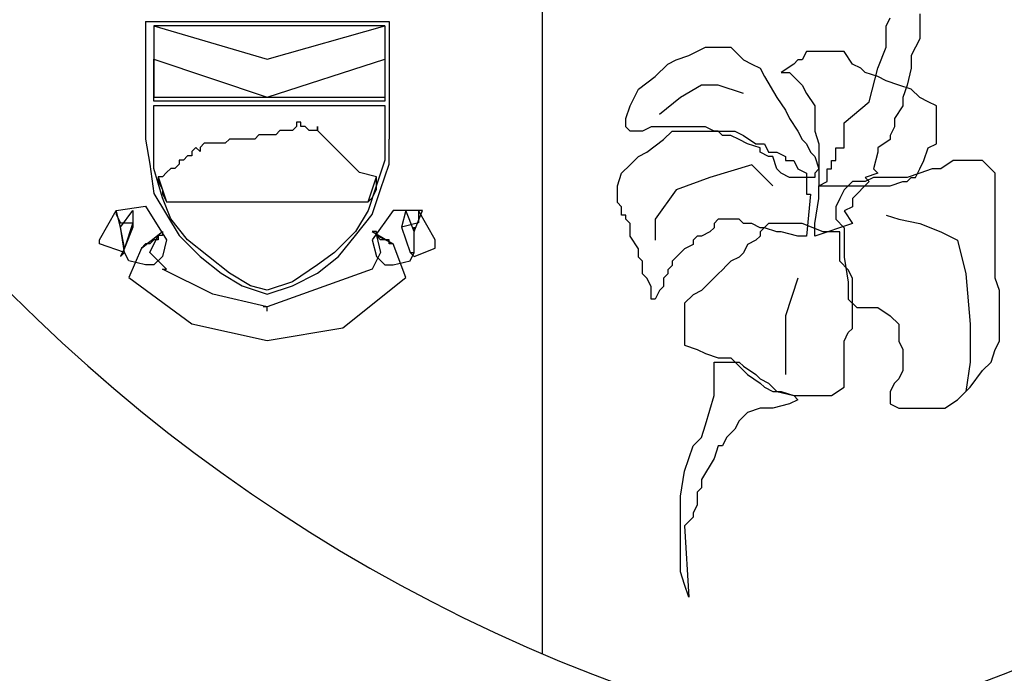
# Model space of a CAD drawing. Units: inches. Extents: x -4 to 527058, y 1 to 279668.
# Drawn here: x 163779 to 164132, y 117404 to 117638 of the extents above; entities that cross this region are included whole.
import ezdxf

# ---------------------------------------------------------------- set-up
doc = ezdxf.new("R2010")
doc.units = ezdxf.units.IN
doc.header["$MEASUREMENT"] = 0
doc.layers.add('AC', color=7, linetype='Continuous')

msp = doc.modelspace()

# ---------------------------------------------------------------- linework, layer by layer
at = {"layer": 'AC', "color": 2}
for p, q in [((163966.18, 117771.66, 500), (163966.18, 117411.33, 500)), ((163824.14, 117637.8, 500), (163911.37, 117637.8, 500)), ((163824.14, 117637.8, 500), (163824.14, 117595.69, 500)), ((163911.37, 117637.8, 500), (163911.37, 117595.69, 500)), ((164089.46, 117636.1, 500), (164090.96, 117639.11, 500)), ((164101.49, 117640.61, 500), (164101.49, 117636.1, 500)), ((163827.15, 117636.3, 500), (163827.15, 117610.73, 500)), ((163827.15, 117636.3, 500), (163867.76, 117624.26, 500)), ((163909.87, 117636.3, 500), (163827.15, 117636.3, 500)), ((163867.76, 117624.26, 500), (163909.87, 117636.3, 500)), ((163909.87, 117636.3, 500), (163909.87, 117610.73, 500)), ((164089.46, 117628.58, 500), (164089.46, 117636.1, 500)), ((164101.49, 117636.1, 500), (164101.49, 117631.59, 500)), ((164101.49, 117631.59, 500), (164098.48, 117625.57, 500)), ((164018.77, 117625.57, 500), (164024.79, 117628.58, 500)), ((164024.79, 117628.58, 500), (164027.8, 117628.58, 500)), ((164027.8, 117628.58, 500), (164032.31, 117628.58, 500)), ((164032.31, 117628.58, 500), (164033.81, 117628.58, 500)), ((164033.81, 117628.58, 500), (164036.82, 117625.57, 500)), ((164060.88, 117627.08, 500), (164059.38, 117624.07, 500)), ((164063.89, 117627.08, 500), (164060.88, 117627.08, 500)), ((164066.9, 117627.08, 500), (164063.89, 117627.08, 500)), ((164071.41, 117627.08, 500), (164066.9, 117627.08, 500)), ((164074.42, 117627.08, 500), (164071.41, 117627.08, 500)), ((164077.43, 117622.57, 500), (164074.42, 117627.08, 500)), ((164086.45, 117621.06, 500), (164089.46, 117628.58, 500)), ((163827.15, 117624.26, 500), (163867.76, 117610.73, 500)), ((163827.15, 117609.23, 500), (163827.15, 117624.26, 500)), ((163867.76, 117610.73, 500), (163909.87, 117624.26, 500)), ((163909.87, 117624.26, 500), (163909.87, 117609.23, 500)), ((164011.25, 117622.57, 500), (164014.26, 117624.07, 500)), ((164014.26, 117624.07, 500), (164018.77, 117625.57, 500)), ((164036.82, 117625.57, 500), (164038.32, 117624.07, 500)), ((164038.32, 117624.07, 500), (164041.33, 117622.57, 500)), ((164057.87, 117624.07, 500), (164056.37, 117622.57, 500)), ((164059.38, 117624.07, 500), (164057.87, 117624.07, 500)), ((164098.48, 117625.57, 500), (164098.48, 117621.06, 500)), ((164006.74, 117618.05, 500), (164011.25, 117622.57, 500)), ((164041.33, 117622.57, 500), (164044.34, 117621.06, 500)), ((164044.34, 117621.06, 500), (164045.84, 117618.05, 500)), ((164056.37, 117622.57, 500), (164051.86, 117619.56, 500)), ((164080.43, 117621.06, 500), (164077.43, 117622.57, 500)), ((164081.94, 117619.56, 500), (164080.43, 117621.06, 500)), ((164083.44, 117609.03, 500), (164086.45, 117621.06, 500)), ((164098.48, 117621.06, 500), (164096.98, 117615.05, 500)), ((164000.73, 117613.54, 500), (164006.74, 117618.05, 500)), ((164045.84, 117618.05, 500), (164050.35, 117610.53, 500)), ((164051.86, 117619.56, 500), (164053.36, 117619.56, 500)), ((164053.36, 117619.56, 500), (164054.87, 117619.56, 500)), ((164054.87, 117619.56, 500), (164057.87, 117616.55, 500)), ((164057.87, 117616.55, 500), (164059.38, 117615.05, 500)), ((164086.45, 117618.05, 500), (164081.94, 117619.56, 500)), ((164089.46, 117616.55, 500), (164086.45, 117618.05, 500)), ((164093.97, 117615.05, 500), (164089.46, 117616.55, 500)), ((163997.72, 117607.53, 500), (164000.73, 117613.54, 500)), ((164023.28, 117615.05, 500), (164015.76, 117610.53, 500)), ((164029.3, 117615.05, 500), (164023.28, 117615.05, 500)), ((164038.32, 117612.04, 500), (164029.3, 117615.05, 500)), ((164059.38, 117615.05, 500), (164060.88, 117612.04, 500)), ((164098.48, 117613.54, 500), (164093.97, 117615.05, 500)), ((164096.98, 117615.05, 500), (164095.47, 117610.53, 500)), ((164101.49, 117610.53, 500), (164098.48, 117613.54, 500)), ((163827.15, 117610.73, 500), (163909.87, 117610.73, 500)), ((163909.87, 117609.23, 500), (163827.15, 117609.23, 500)), ((164015.76, 117610.53, 500), (164008.25, 117604.52, 500)), ((164050.35, 117610.53, 500), (164053.36, 117606.02, 500)), ((164060.88, 117612.04, 500), (164063.89, 117607.53, 500)), ((164095.47, 117610.53, 500), (164095.47, 117607.53, 500)), ((164104.49, 117609.03, 500), (164101.49, 117610.53, 500)), ((163827.15, 117592.68, 500), (163827.15, 117607.72, 500)), ((163827.15, 117607.72, 500), (163909.87, 117607.72, 500)), ((163909.87, 117607.72, 500), (163909.87, 117592.68, 500)), ((163996.21, 117603.02, 500), (163997.72, 117607.53, 500)), ((164053.36, 117606.02, 500), (164054.87, 117603.02, 500)), ((164063.89, 117607.53, 500), (164063.89, 117604.52, 500)), ((164074.42, 117601.51, 500), (164083.44, 117609.03, 500)), ((164095.47, 117607.53, 500), (164092.46, 117603.02, 500)), ((164107.5, 117607.53, 500), (164104.49, 117609.03, 500)), ((164107.5, 117604.52, 500), (164107.5, 117607.53, 500)), ((163996.21, 117600.01, 500), (163996.21, 117603.02, 500)), ((164054.87, 117603.02, 500), (164057.87, 117598.5, 500)), ((164063.89, 117604.52, 500), (164063.89, 117603.02, 500)), ((164063.89, 117603.02, 500), (164063.89, 117600.01, 500)), ((164092.46, 117603.02, 500), (164092.46, 117600.01, 500)), ((164107.5, 117601.51, 500), (164107.5, 117604.52, 500)), ((163872.27, 117598.7, 500), (163870.76, 117597.19, 500)), ((163873.77, 117598.7, 500), (163872.27, 117598.7, 500)), ((163876.78, 117598.7, 500), (163873.77, 117598.7, 500)), ((163878.28, 117600.2, 500), (163876.78, 117598.7, 500)), ((163879.79, 117601.71, 500), (163878.28, 117601.71, 500)), ((163878.28, 117601.71, 500), (163878.28, 117600.2, 500)), ((163879.79, 117600.2, 500), (163879.79, 117601.71, 500)), ((163881.29, 117600.2, 500), (163879.79, 117600.2, 500)), ((163882.79, 117598.7, 500), (163881.29, 117600.2, 500)), ((163884.3, 117598.7, 500), (163882.79, 117598.7, 500)), ((163885.8, 117598.7, 500), (163884.3, 117598.7, 500)), ((163885.8, 117598.7, 500), (163885.8, 117600.2, 500)), ((163885.8, 117600.2, 500), (163885.8, 117598.7, 500)), ((163887.31, 117597.19, 500), (163885.8, 117598.7, 500)), ((163997.72, 117598.5, 500), (163996.21, 117600.01, 500)), ((164000.73, 117598.5, 500), (163997.72, 117598.5, 500)), ((164002.23, 117598.5, 500), (164000.73, 117598.5, 500)), ((164005.24, 117600.01, 500), (164002.23, 117598.5, 500)), ((164008.25, 117600.01, 500), (164005.24, 117600.01, 500)), ((164009.75, 117600.01, 500), (164008.25, 117600.01, 500)), ((164012.76, 117600.01, 500), (164009.75, 117600.01, 500)), ((164009.75, 117595.5, 500), (164012.76, 117598.5, 500)), ((164015.76, 117600.01, 500), (164012.76, 117600.01, 500)), ((164012.76, 117598.5, 500), (164017.27, 117598.5, 500)), ((164018.77, 117600.01, 500), (164015.76, 117600.01, 500)), ((164017.27, 117598.5, 500), (164021.78, 117598.5, 500)), ((164023.28, 117600.01, 500), (164018.77, 117600.01, 500)), ((164021.78, 117598.5, 500), (164026.29, 117598.5, 500)), ((164024.79, 117600.01, 500), (164023.28, 117600.01, 500)), ((164027.8, 117598.5, 500), (164024.79, 117600.01, 500)), ((164026.29, 117598.5, 500), (164030.8, 117598.5, 500)), ((164029.3, 117598.5, 500), (164027.8, 117598.5, 500)), ((164030.8, 117597, 500), (164029.3, 117598.5, 500)), ((164030.8, 117598.5, 500), (164035.32, 117598.5, 500)), ((164035.32, 117598.5, 500), (164038.32, 117597, 500)), ((164057.87, 117598.5, 500), (164059.38, 117595.5, 500)), ((164063.89, 117600.01, 500), (164063.89, 117598.5, 500)), ((164063.89, 117598.5, 500), (164065.39, 117593.99, 500)), ((164074.42, 117595.5, 500), (164074.42, 117601.51, 500)), ((164092.46, 117600.01, 500), (164090.96, 117597, 500)), ((164107.5, 117598.5, 500), (164107.5, 117601.51, 500)), ((164107.5, 117593.99, 500), (164107.5, 117598.5, 500)), ((163824.14, 117595.69, 500), (163825.65, 117586.67, 500)), ((163854.22, 117595.69, 500), (163852.72, 117594.19, 500)), ((163855.72, 117595.69, 500), (163854.22, 117595.69, 500)), ((163858.73, 117595.69, 500), (163855.72, 117595.69, 500)), ((163861.74, 117595.69, 500), (163858.73, 117595.69, 500)), ((163863.24, 117595.69, 500), (163861.74, 117595.69, 500)), ((163864.75, 117597.19, 500), (163863.24, 117595.69, 500)), ((163866.25, 117597.19, 500), (163864.75, 117597.19, 500)), ((163867.76, 117597.19, 500), (163866.25, 117597.19, 500)), ((163869.26, 117597.19, 500), (163867.76, 117597.19, 500)), ((163870.76, 117597.19, 500), (163869.26, 117597.19, 500)), ((163888.81, 117595.69, 500), (163887.31, 117597.19, 500)), ((163890.31, 117594.19, 500), (163888.81, 117595.69, 500)), ((163911.37, 117586.67, 500), (163911.37, 117595.69, 500)), ((164003.73, 117590.98, 500), (164009.75, 117595.5, 500)), ((164032.31, 117597, 500), (164030.8, 117597, 500)), ((164033.81, 117597, 500), (164032.31, 117597, 500)), ((164036.82, 117595.5, 500), (164033.81, 117597, 500)), ((164039.83, 117593.99, 500), (164036.82, 117595.5, 500)), ((164038.32, 117597, 500), (164042.84, 117593.99, 500)), ((164059.38, 117595.5, 500), (164060.88, 117593.99, 500)), ((164074.42, 117592.49, 500), (164074.42, 117595.5, 500)), ((164090.96, 117595.5, 500), (164086.45, 117592.49, 500)), ((164090.96, 117597, 500), (164090.96, 117595.5, 500)), ((163827.15, 117585.16, 500), (163827.15, 117592.68, 500)), ((163842.19, 117592.68, 500), (163840.69, 117591.18, 500)), ((163843.69, 117591.18, 500), (163842.19, 117592.68, 500)), ((163845.2, 117594.19, 500), (163843.69, 117592.68, 500)), ((163843.69, 117592.68, 500), (163843.69, 117591.18, 500)), ((163846.7, 117594.19, 500), (163845.2, 117594.19, 500)), ((163848.21, 117594.19, 500), (163846.7, 117594.19, 500)), ((163849.71, 117594.19, 500), (163848.21, 117594.19, 500)), ((163852.72, 117594.19, 500), (163849.71, 117594.19, 500)), ((163891.82, 117592.68, 500), (163890.31, 117594.19, 500)), ((163893.32, 117591.18, 500), (163891.82, 117592.68, 500)), ((163909.87, 117592.68, 500), (163909.87, 117588.17, 500)), ((164044.34, 117592.49, 500), (164039.83, 117593.99, 500)), ((164042.84, 117593.99, 500), (164045.84, 117593.99, 500)), ((164044.34, 117590.98, 500), (164044.34, 117592.49, 500)), ((164045.84, 117593.99, 500), (164047.35, 117590.98, 500)), ((164060.88, 117593.99, 500), (164062.39, 117590.98, 500)), ((164065.39, 117593.99, 500), (164065.39, 117590.98, 500)), ((164071.41, 117587.98, 500), (164071.41, 117592.49, 500)), ((164071.41, 117592.49, 500), (164074.42, 117592.49, 500)), ((164086.45, 117592.49, 500), (164086.45, 117590.98, 500)), ((164102.99, 117587.98, 500), (164104.49, 117592.49, 500)), ((164104.49, 117592.49, 500), (164107.5, 117593.99, 500)), ((163837.68, 117588.17, 500), (163836.17, 117588.17, 500)), ((163836.17, 117588.17, 500), (163836.17, 117586.67, 500)), ((163839.18, 117589.68, 500), (163837.68, 117588.17, 500)), ((163840.69, 117589.68, 500), (163839.18, 117589.68, 500)), ((163840.69, 117591.18, 500), (163840.69, 117589.68, 500)), ((163894.83, 117589.68, 500), (163893.32, 117591.18, 500)), ((163896.33, 117588.17, 500), (163894.83, 117589.68, 500)), ((163897.83, 117586.67, 500), (163896.33, 117588.17, 500)), ((163909.87, 117588.17, 500), (163906.86, 117579.15, 500)), ((163997.72, 117586.47, 500), (164000.73, 117589.48, 500)), ((164000.73, 117589.48, 500), (164003.73, 117590.98, 500)), ((164047.35, 117589.48, 500), (164044.34, 117590.98, 500)), ((164047.35, 117590.98, 500), (164050.35, 117590.98, 500)), ((164048.85, 117589.48, 500), (164047.35, 117589.48, 500)), ((164050.35, 117584.97, 500), (164048.85, 117589.48, 500)), ((164050.35, 117590.98, 500), (164053.36, 117589.48, 500)), ((164053.36, 117589.48, 500), (164053.36, 117587.98, 500)), ((164053.36, 117587.98, 500), (164056.37, 117587.98, 500)), ((164056.37, 117587.98, 500), (164057.87, 117584.97, 500)), ((164062.39, 117590.98, 500), (164063.89, 117589.48, 500)), ((164063.89, 117589.48, 500), (164065.39, 117584.97, 500)), ((164065.39, 117590.98, 500), (164065.39, 117589.48, 500)), ((164065.39, 117589.48, 500), (164065.39, 117584.97, 500)), ((164069.91, 117584.97, 500), (164069.91, 117587.98, 500)), ((164069.91, 117587.98, 500), (164071.41, 117587.98, 500)), ((164086.45, 117590.98, 500), (164084.94, 117584.97, 500)), ((164101.49, 117584.97, 500), (164102.99, 117587.98, 500)), ((164113.52, 117587.98, 500), (164109.01, 117584.97, 500)), ((164116.53, 117587.98, 500), (164113.52, 117587.98, 500)), ((164121.04, 117587.98, 500), (164116.53, 117587.98, 500)), ((164124.05, 117587.98, 500), (164121.04, 117587.98, 500)), ((164125.55, 117586.47, 500), (164124.05, 117587.98, 500)), ((163825.65, 117586.67, 500), (163827.15, 117576.14, 500)), ((163830.16, 117574.64, 500), (163827.15, 117585.16, 500)), ((163833.17, 117585.16, 500), (163831.66, 117583.66, 500)), ((163834.67, 117585.16, 500), (163833.17, 117585.16, 500)), ((163836.17, 117586.67, 500), (163834.67, 117585.16, 500)), ((163899.34, 117585.16, 500), (163897.83, 117586.67, 500)), ((163900.84, 117583.66, 500), (163899.34, 117585.16, 500)), ((163908.36, 117577.64, 500), (163911.37, 117586.67, 500)), ((163994.71, 117583.46, 500), (163997.72, 117586.47, 500)), ((164041.33, 117586.47, 500), (164026.29, 117581.96, 500)), ((164048.85, 117578.95, 500), (164041.33, 117586.47, 500)), ((164051.86, 117583.46, 500), (164050.35, 117584.97, 500)), ((164057.87, 117584.97, 500), (164060.88, 117583.46, 500)), ((164065.39, 117584.97, 500), (164063.89, 117583.46, 500)), ((164065.39, 117584.97, 500), (164065.39, 117581.96, 500)), ((164068.4, 117580.46, 500), (164068.4, 117584.97, 500)), ((164068.4, 117584.97, 500), (164069.91, 117584.97, 500)), ((164084.94, 117584.97, 500), (164086.45, 117583.46, 500)), ((164099.98, 117581.96, 500), (164101.49, 117584.97, 500)), ((164106, 117584.97, 500), (164101.49, 117583.46, 500)), ((164109.01, 117584.97, 500), (164106, 117584.97, 500)), ((164128.56, 117583.46, 500), (164125.55, 117586.47, 500)), ((163828.66, 117582.16, 500), (163828.66, 117580.65, 500)), ((163830.16, 117582.16, 500), (163828.66, 117582.16, 500)), ((163828.66, 117582.16, 500), (163831.66, 117573.13, 500)), ((163831.66, 117583.66, 500), (163830.16, 117582.16, 500)), ((163906.86, 117582.16, 500), (163900.84, 117583.66, 500)), ((163903.85, 117573.13, 500), (163906.86, 117582.16, 500)), ((163906.86, 117580.65, 500), (163906.86, 117582.16, 500)), ((163993.21, 117578.95, 500), (163994.71, 117583.46, 500)), ((164026.29, 117581.96, 500), (164014.26, 117577.45, 500)), ((164054.87, 117581.96, 500), (164051.86, 117583.46, 500)), ((164057.87, 117581.96, 500), (164054.87, 117581.96, 500)), ((164063.89, 117581.96, 500), (164057.87, 117581.96, 500)), ((164060.88, 117583.46, 500), (164060.88, 117581.96, 500)), ((164060.88, 117581.96, 500), (164060.88, 117580.46, 500)), ((164063.89, 117583.46, 500), (164063.89, 117581.96, 500)), ((164065.39, 117581.96, 500), (164065.39, 117578.95, 500)), ((164086.45, 117583.46, 500), (164081.94, 117581.96, 500)), ((164081.94, 117581.96, 500), (164083.44, 117580.46, 500)), ((164084.94, 117581.96, 500), (164081.94, 117580.46, 500)), ((164086.45, 117581.96, 500), (164084.94, 117581.96, 500)), ((164090.96, 117581.96, 500), (164086.45, 117581.96, 500)), ((164092.46, 117581.96, 500), (164090.96, 117581.96, 500)), ((164093.97, 117581.96, 500), (164092.46, 117581.96, 500)), ((164096.98, 117581.96, 500), (164093.97, 117581.96, 500)), ((164101.49, 117583.46, 500), (164096.98, 117581.96, 500)), ((164096.98, 117580.46, 500), (164098.48, 117581.96, 500)), ((164098.48, 117581.96, 500), (164099.98, 117581.96, 500)), ((164128.56, 117581.96, 500), (164128.56, 117583.46, 500)), ((164128.56, 117580.46, 500), (164128.56, 117581.96, 500)), ((163828.66, 117580.65, 500), (163830.16, 117577.64, 500)), ((163830.16, 117577.64, 500), (163830.16, 117576.14, 500)), ((163906.86, 117579.15, 500), (163903.85, 117570.12, 500)), ((163905.35, 117568.62, 500), (163908.36, 117577.64, 500)), ((163905.35, 117574.64, 500), (163906.86, 117577.64, 500)), ((163906.86, 117577.64, 500), (163906.86, 117580.65, 500)), ((163993.21, 117575.94, 500), (163993.21, 117578.95, 500)), ((164014.26, 117577.45, 500), (164006.74, 117566.92, 500)), ((164060.88, 117580.46, 500), (164060.88, 117578.95, 500)), ((164060.88, 117578.95, 500), (164060.88, 117577.45, 500)), ((164060.88, 117577.45, 500), (164060.88, 117575.94, 500)), ((164065.39, 117578.95, 500), (164068.4, 117580.46, 500)), ((164065.39, 117574.44, 500), (164065.39, 117578.95, 500)), ((164065.39, 117578.95, 500), (164066.9, 117578.95, 500)), ((164066.9, 117578.95, 500), (164069.91, 117578.95, 500)), ((164069.91, 117578.95, 500), (164071.41, 117578.95, 500)), ((164071.41, 117578.95, 500), (164077.43, 117578.95, 500)), ((164074.42, 117577.45, 500), (164072.91, 117574.44, 500)), ((164077.43, 117580.46, 500), (164074.42, 117577.45, 500)), ((164083.44, 117580.46, 500), (164077.43, 117574.44, 500)), ((164081.94, 117580.46, 500), (164077.43, 117580.46, 500)), ((164077.43, 117578.95, 500), (164081.94, 117578.95, 500)), ((164081.94, 117578.95, 500), (164086.45, 117578.95, 500)), ((164086.45, 117578.95, 500), (164090.96, 117578.95, 500)), ((164090.96, 117578.95, 500), (164095.47, 117580.46, 500)), ((164095.47, 117580.46, 500), (164096.98, 117580.46, 500)), ((164128.56, 117578.95, 500), (164128.56, 117580.46, 500)), ((164128.56, 117574.44, 500), (164128.56, 117578.95, 500)), ((163827.15, 117576.14, 500), (163831.66, 117568.62, 500)), ((163830.16, 117576.14, 500), (163831.66, 117573.13, 500)), ((163833.17, 117567.12, 500), (163830.16, 117574.64, 500)), ((163903.85, 117573.13, 500), (163905.35, 117574.64, 500)), ((163993.21, 117574.44, 500), (163993.21, 117575.94, 500)), ((163993.21, 117572.94, 500), (163993.21, 117574.44, 500)), ((164060.88, 117575.94, 500), (164062.39, 117575.94, 500)), ((164062.39, 117575.94, 500), (164060.88, 117560.91, 500)), ((164063.89, 117565.42, 500), (164065.39, 117574.44, 500)), ((164072.91, 117574.44, 500), (164071.41, 117571.43, 500)), ((164077.43, 117574.44, 500), (164077.43, 117571.43, 500)), ((164128.56, 117571.43, 500), (164128.56, 117574.44, 500)), ((163813.62, 117570.12, 500), (163824.14, 117571.63, 500)), ((163824.14, 117571.63, 500), (163831.66, 117559.6, 500)), ((163831.66, 117573.13, 500), (163903.85, 117573.13, 500)), ((163994.71, 117571.43, 500), (163993.21, 117572.94, 500)), ((163994.71, 117568.43, 500), (163994.71, 117571.43, 500)), ((164071.41, 117571.43, 500), (164071.41, 117569.93, 500)), ((164077.43, 117571.43, 500), (164074.42, 117569.93, 500)), ((164128.56, 117565.42, 500), (164128.56, 117571.43, 500)), ((163807.6, 117559.6, 500), (163813.62, 117570.12, 500)), ((163815.12, 117564.11, 500), (163813.62, 117570.12, 500)), ((163813.62, 117570.12, 500), (163813.62, 117568.62, 500)), ((163813.62, 117568.62, 500), (163815.12, 117565.61, 500)), ((163815.12, 117564.11, 500), (163819.63, 117570.12, 500)), ((163819.63, 117570.12, 500), (163819.63, 117564.11, 500)), ((163831.66, 117568.62, 500), (163836.17, 117561.1, 500)), ((163839.18, 117559.6, 500), (163833.17, 117567.12, 500)), ((163903.85, 117570.12, 500), (163899.34, 117562.6, 500)), ((163899.34, 117561.1, 500), (163905.35, 117568.62, 500)), ((163912.87, 117570.12, 500), (163905.35, 117559.6, 500)), ((163923.4, 117570.12, 500), (163912.87, 117570.12, 500)), ((163917.38, 117570.12, 500), (163915.88, 117564.11, 500)), ((163920.39, 117562.6, 500), (163917.38, 117570.12, 500)), ((163920.39, 117562.6, 500), (163923.4, 117570.12, 500)), ((163927.91, 117559.6, 500), (163921.9, 117570.12, 500)), ((163921.9, 117570.12, 500), (163921.9, 117567.12, 500)), ((163921.9, 117567.12, 500), (163921.9, 117565.61, 500)), ((163996.21, 117568.43, 500), (163994.71, 117568.43, 500)), ((163996.21, 117566.92, 500), (163996.21, 117568.43, 500)), ((163997.72, 117565.42, 500), (163996.21, 117566.92, 500)), ((164006.74, 117566.92, 500), (164006.74, 117559.4, 500)), ((164029.3, 117566.92, 500), (164027.8, 117565.42, 500)), ((164030.8, 117566.92, 500), (164029.3, 117566.92, 500)), ((164032.31, 117566.92, 500), (164030.8, 117566.92, 500)), ((164035.32, 117566.92, 500), (164032.31, 117566.92, 500)), ((164036.82, 117566.92, 500), (164035.32, 117566.92, 500)), ((164038.32, 117565.42, 500), (164036.82, 117566.92, 500)), ((164071.41, 117569.93, 500), (164071.41, 117566.92, 500)), ((164071.41, 117566.92, 500), (164074.42, 117563.91, 500)), ((164074.42, 117569.93, 500), (164077.43, 117565.42, 500)), ((164089.46, 117568.43, 500), (164093.97, 117566.92, 500)), ((164093.97, 117566.92, 500), (164101.49, 117565.42, 500)), ((163815.12, 117565.61, 500), (163819.63, 117565.61, 500)), ((163816.62, 117555.09, 500), (163815.12, 117564.11, 500)), ((163816.62, 117556.59, 500), (163815.12, 117564.11, 500)), ((163819.63, 117565.61, 500), (163816.62, 117556.59, 500)), ((163819.63, 117564.11, 500), (163816.62, 117556.59, 500)), ((163921.9, 117565.61, 500), (163915.88, 117564.11, 500)), ((163915.88, 117564.11, 500), (163918.89, 117555.09, 500)), ((163915.88, 117564.11, 500), (163918.89, 117555.09, 500)), ((163920.39, 117555.09, 500), (163920.39, 117564.11, 500)), ((163920.39, 117564.11, 500), (163920.39, 117562.6, 500)), ((163997.72, 117562.41, 500), (163997.72, 117565.42, 500)), ((164027.8, 117563.91, 500), (164026.29, 117562.41, 500)), ((164027.8, 117565.42, 500), (164027.8, 117563.91, 500)), ((164039.83, 117565.42, 500), (164038.32, 117565.42, 500)), ((164041.33, 117565.42, 500), (164039.83, 117565.42, 500)), ((164044.34, 117563.91, 500), (164041.33, 117565.42, 500)), ((164047.35, 117565.42, 500), (164044.34, 117562.41, 500)), ((164045.84, 117563.91, 500), (164044.34, 117563.91, 500)), ((164050.35, 117562.41, 500), (164045.84, 117563.91, 500)), ((164051.86, 117565.42, 500), (164047.35, 117565.42, 500)), ((164053.36, 117565.42, 500), (164051.86, 117565.42, 500)), ((164057.87, 117565.42, 500), (164053.36, 117565.42, 500)), ((164059.38, 117565.42, 500), (164057.87, 117565.42, 500)), ((164066.9, 117562.41, 500), (164059.38, 117565.42, 500)), ((164063.89, 117560.91, 500), (164063.89, 117565.42, 500)), ((164077.43, 117565.42, 500), (164063.89, 117560.91, 500)), ((164074.42, 117563.91, 500), (164074.42, 117557.9, 500)), ((164101.49, 117565.42, 500), (164109.01, 117562.41, 500)), ((164128.56, 117562.41, 500), (164128.56, 117565.42, 500)), ((163822.64, 117556.59, 500), (163830.16, 117562.6, 500)), ((163828.66, 117561.1, 500), (163822.64, 117556.59, 500)), ((163825.65, 117555.09, 500), (163828.66, 117561.1, 500)), ((163830.16, 117561.1, 500), (163828.66, 117561.1, 500)), ((163828.66, 117561.1, 500), (163828.66, 117559.6, 500)), ((163830.16, 117562.6, 500), (163830.16, 117561.1, 500)), ((163836.17, 117561.1, 500), (163843.69, 117553.58, 500)), ((163899.34, 117562.6, 500), (163891.82, 117555.09, 500)), ((163893.32, 117553.58, 500), (163899.34, 117561.1, 500)), ((163906.86, 117562.6, 500), (163905.35, 117562.6, 500)), ((163905.35, 117562.6, 500), (163912.87, 117558.09, 500)), ((163906.86, 117561.1, 500), (163906.86, 117562.6, 500)), ((163908.36, 117559.6, 500), (163906.86, 117561.1, 500)), ((163912.87, 117558.09, 500), (163906.86, 117561.1, 500)), ((163906.86, 117561.1, 500), (163908.36, 117555.09, 500)), ((163920.39, 117555.09, 500), (163920.39, 117562.6, 500)), ((163997.72, 117560.91, 500), (163997.72, 117562.41, 500)), ((164000.73, 117556.39, 500), (163997.72, 117560.91, 500)), ((164021.78, 117560.91, 500), (164020.28, 117559.4, 500)), ((164023.28, 117560.91, 500), (164021.78, 117560.91, 500)), ((164026.29, 117562.41, 500), (164023.28, 117560.91, 500)), ((164044.34, 117560.91, 500), (164042.84, 117559.4, 500)), ((164044.34, 117562.41, 500), (164044.34, 117560.91, 500)), ((164051.86, 117562.41, 500), (164050.35, 117562.41, 500)), ((164057.87, 117560.91, 500), (164051.86, 117562.41, 500)), ((164060.88, 117560.91, 500), (164057.87, 117560.91, 500)), ((164069.91, 117562.41, 500), (164066.9, 117562.41, 500)), ((164072.91, 117562.41, 500), (164069.91, 117562.41, 500)), ((164072.91, 117559.4, 500), (164072.91, 117562.41, 500)), ((164109.01, 117562.41, 500), (164115.02, 117559.4, 500)), ((164128.56, 117560.91, 500), (164128.56, 117562.41, 500)), ((164128.56, 117551.88, 500), (164128.56, 117560.91, 500)), ((163807.6, 117558.09, 500), (163807.6, 117559.6, 500)), ((163816.62, 117555.09, 500), (163807.6, 117558.09, 500)), ((163816.62, 117556.59, 500), (163815.12, 117553.58, 500)), ((163822.64, 117556.59, 500), (163818.13, 117546.06, 500)), ((163824.14, 117558.09, 500), (163822.64, 117556.59, 500)), ((163825.65, 117558.09, 500), (163824.14, 117558.09, 500)), ((163827.15, 117559.6, 500), (163825.65, 117558.09, 500)), ((163828.66, 117559.6, 500), (163827.15, 117559.6, 500)), ((163831.66, 117559.6, 500), (163830.16, 117553.58, 500)), ((163846.7, 117553.58, 500), (163839.18, 117559.6, 500)), ((163905.35, 117559.6, 500), (163906.86, 117553.58, 500)), ((163911.37, 117559.6, 500), (163908.36, 117559.6, 500)), ((163911.37, 117558.09, 500), (163911.37, 117559.6, 500)), ((163912.87, 117558.09, 500), (163911.37, 117558.09, 500)), ((163917.38, 117546.06, 500), (163912.87, 117558.09, 500)), ((163920.39, 117553.58, 500), (163927.91, 117556.59, 500)), ((163927.91, 117558.09, 500), (163927.91, 117559.6, 500)), ((163927.91, 117556.59, 500), (163927.91, 117558.09, 500)), ((164000.73, 117553.39, 500), (164000.73, 117556.39, 500)), ((164017.27, 117556.39, 500), (164015.76, 117554.89, 500)), ((164020.28, 117557.9, 500), (164017.27, 117556.39, 500)), ((164020.28, 117559.4, 500), (164020.28, 117557.9, 500)), ((164039.83, 117557.9, 500), (164038.32, 117554.89, 500)), ((164042.84, 117559.4, 500), (164039.83, 117557.9, 500)), ((164072.91, 117556.39, 500), (164072.91, 117559.4, 500)), ((164072.91, 117553.39, 500), (164072.91, 117556.39, 500)), ((164074.42, 117557.9, 500), (164074.42, 117553.39, 500)), ((164115.02, 117559.4, 500), (164118.03, 117547.37, 500)), ((163815.12, 117553.58, 500), (163816.62, 117555.09, 500)), ((163818.13, 117552.08, 500), (163816.62, 117555.09, 500)), ((163831.66, 117549.07, 500), (163825.65, 117555.09, 500)), ((163830.16, 117553.58, 500), (163827.15, 117550.57, 500)), ((163843.69, 117553.58, 500), (163851.21, 117547.57, 500)), ((163854.22, 117547.57, 500), (163846.7, 117553.58, 500)), ((163891.82, 117555.09, 500), (163885.8, 117550.57, 500)), ((163885.8, 117547.57, 500), (163893.32, 117553.58, 500)), ((163908.36, 117555.09, 500), (163905.35, 117549.07, 500)), ((163906.86, 117553.58, 500), (163909.87, 117550.57, 500)), ((163918.89, 117552.08, 500), (163920.39, 117555.09, 500)), ((163918.89, 117555.09, 500), (163920.39, 117555.09, 500)), ((163918.89, 117555.09, 500), (163920.39, 117553.58, 500)), ((164002.23, 117551.88, 500), (164000.73, 117553.39, 500)), ((164014.26, 117553.39, 500), (164012.76, 117551.88, 500)), ((164015.76, 117554.89, 500), (164014.26, 117553.39, 500)), ((164036.82, 117553.39, 500), (164033.81, 117551.88, 500)), ((164038.32, 117554.89, 500), (164036.82, 117553.39, 500)), ((164072.91, 117551.88, 500), (164072.91, 117553.39, 500)), ((164074.42, 117553.39, 500), (164075.92, 117544.36, 500)), ((163824.14, 117550.57, 500), (163818.13, 117552.08, 500)), ((163827.15, 117550.57, 500), (163824.14, 117550.57, 500)), ((163885.8, 117550.57, 500), (163876.78, 117544.56, 500)), ((163909.87, 117550.57, 500), (163912.87, 117550.57, 500)), ((163912.87, 117550.57, 500), (163918.89, 117552.08, 500)), ((164002.23, 117548.88, 500), (164002.23, 117551.88, 500)), ((164012.76, 117550.38, 500), (164011.25, 117548.88, 500)), ((164012.76, 117551.88, 500), (164012.76, 117550.38, 500)), ((164032.31, 117550.38, 500), (164030.8, 117548.88, 500)), ((164033.81, 117551.88, 500), (164032.31, 117550.38, 500)), ((164075.92, 117548.88, 500), (164072.91, 117551.88, 500)), ((164128.56, 117547.37, 500), (164128.56, 117551.88, 500)), ((163818.13, 117546.06, 500), (163840.69, 117529.52, 500)), ((163848.21, 117540.05, 500), (163830.16, 117549.07, 500)), ((163830.16, 117549.07, 500), (163831.66, 117549.07, 500)), ((163851.21, 117547.57, 500), (163858.73, 117543.05, 500)), ((163861.74, 117543.05, 500), (163854.22, 117547.57, 500)), ((163905.35, 117549.07, 500), (163867.76, 117535.54, 500)), ((163876.78, 117543.05, 500), (163885.8, 117547.57, 500)), ((163894.83, 117528.02, 500), (163917.38, 117546.06, 500)), ((164002.23, 117547.37, 500), (164002.23, 117548.88, 500)), ((164003.73, 117545.87, 500), (164002.23, 117547.37, 500)), ((164005.24, 117542.86, 500), (164003.73, 117545.87, 500)), ((164011.25, 117547.37, 500), (164009.75, 117545.87, 500)), ((164009.75, 117545.87, 500), (164009.75, 117544.36, 500)), ((164011.25, 117548.88, 500), (164011.25, 117547.37, 500)), ((164029.3, 117547.37, 500), (164026.29, 117544.36, 500)), ((164030.8, 117548.88, 500), (164029.3, 117547.37, 500)), ((164057.87, 117545.87, 500), (164053.36, 117532.33, 500)), ((164077.43, 117545.87, 500), (164075.92, 117548.88, 500)), ((164077.43, 117542.86, 500), (164077.43, 117545.87, 500)), ((164118.03, 117547.37, 500), (164119.53, 117529.32, 500)), ((164128.56, 117545.87, 500), (164128.56, 117547.37, 500)), ((164130.06, 117541.36, 500), (164128.56, 117545.87, 500)), ((163858.73, 117543.05, 500), (163867.76, 117540.05, 500)), ((163867.76, 117541.55, 500), (163861.74, 117543.05, 500)), ((163876.78, 117544.56, 500), (163867.76, 117541.55, 500)), ((163867.76, 117540.05, 500), (163876.78, 117543.05, 500)), ((164005.24, 117541.36, 500), (164005.24, 117542.86, 500)), ((164009.75, 117542.86, 500), (164008.25, 117541.36, 500)), ((164009.75, 117544.36, 500), (164009.75, 117542.86, 500)), ((164026.29, 117544.36, 500), (164023.28, 117541.36, 500)), ((164075.92, 117544.36, 500), (164075.92, 117541.36, 500)), ((164077.43, 117541.36, 500), (164077.43, 117542.86, 500)), ((163867.76, 117535.54, 500), (163848.21, 117540.05, 500)), ((164005.24, 117538.35, 500), (164005.24, 117541.36, 500)), ((164008.25, 117541.36, 500), (164006.74, 117538.35, 500)), ((164020.28, 117539.85, 500), (164017.27, 117536.84, 500)), ((164023.28, 117541.36, 500), (164020.28, 117539.85, 500)), ((164075.92, 117541.36, 500), (164075.92, 117538.35, 500)), ((164077.43, 117538.35, 500), (164077.43, 117541.36, 500)), ((164130.06, 117538.35, 500), (164130.06, 117541.36, 500)), ((163867.76, 117535.54, 500), (163866.25, 117535.54, 500)), ((163867.76, 117534.03, 500), (163867.76, 117535.54, 500)), ((164006.74, 117538.35, 500), (164005.24, 117538.35, 500)), ((164017.27, 117536.84, 500), (164017.27, 117535.34, 500)), ((164017.27, 117535.34, 500), (164017.27, 117532.33, 500)), ((164075.92, 117538.35, 500), (164078.93, 117535.34, 500)), ((164077.43, 117536.84, 500), (164077.43, 117538.35, 500)), ((164077.43, 117530.83, 500), (164077.43, 117536.84, 500)), ((164078.93, 117535.34, 500), (164081.94, 117535.34, 500)), ((164081.94, 117535.34, 500), (164086.45, 117535.34, 500)), ((164086.45, 117535.34, 500), (164090.96, 117532.33, 500)), ((164130.06, 117533.84, 500), (164130.06, 117538.35, 500)), ((164017.27, 117532.33, 500), (164017.27, 117527.82, 500)), ((164053.36, 117532.33, 500), (164053.36, 117523.31, 500)), ((164090.96, 117532.33, 500), (164093.97, 117529.32, 500)), ((164130.06, 117529.32, 500), (164130.06, 117533.84, 500)), ((163840.69, 117529.52, 500), (163867.76, 117523.5, 500)), ((163867.76, 117523.5, 500), (163894.83, 117528.02, 500)), ((164077.43, 117527.82, 500), (164077.43, 117530.83, 500)), ((164093.97, 117529.32, 500), (164093.97, 117526.32, 500)), ((164119.53, 117529.32, 500), (164119.53, 117515.79, 500)), ((164130.06, 117526.32, 500), (164130.06, 117529.32, 500)), ((164017.27, 117527.82, 500), (164017.27, 117524.81, 500)), ((164017.27, 117524.81, 500), (164017.27, 117521.81, 500)), ((164074.42, 117523.31, 500), (164075.92, 117526.32, 500)), ((164075.92, 117526.32, 500), (164077.43, 117527.82, 500)), ((164093.97, 117526.32, 500), (164093.97, 117523.31, 500)), ((164130.06, 117523.31, 500), (164130.06, 117526.32, 500)), ((164017.27, 117521.81, 500), (164021.78, 117520.3, 500)), ((164053.36, 117523.31, 500), (164053.36, 117515.79, 500)), ((164074.42, 117520.3, 500), (164074.42, 117523.31, 500)), ((164093.97, 117523.31, 500), (164095.47, 117520.3, 500)), ((164128.56, 117520.3, 500), (164130.06, 117523.31, 500)), ((164021.78, 117520.3, 500), (164024.79, 117518.8, 500)), ((164024.79, 117518.8, 500), (164029.3, 117517.29, 500)), ((164074.42, 117515.79, 500), (164074.42, 117520.3, 500)), ((164095.47, 117520.3, 500), (164095.47, 117517.29, 500)), ((164127.05, 117515.79, 500), (164128.56, 117520.3, 500)), ((164027.8, 117512.78, 500), (164027.8, 117515.79, 500)), ((164027.8, 117515.79, 500), (164029.3, 117515.79, 500)), ((164029.3, 117517.29, 500), (164033.81, 117517.29, 500)), ((164029.3, 117515.79, 500), (164032.31, 117515.79, 500)), ((164032.31, 117515.79, 500), (164036.82, 117515.79, 500)), ((164033.81, 117517.29, 500), (164038.32, 117512.78, 500)), ((164036.82, 117515.79, 500), (164038.32, 117514.29, 500)), ((164038.32, 117514.29, 500), (164042.84, 117511.28, 500)), ((164053.36, 117515.79, 500), (164053.36, 117511.28, 500)), ((164074.42, 117512.78, 500), (164074.42, 117515.79, 500)), ((164095.47, 117517.29, 500), (164095.47, 117515.79, 500)), ((164095.47, 117515.79, 500), (164095.47, 117512.78, 500)), ((164119.53, 117515.79, 500), (164118.03, 117505.26, 500)), ((164124.05, 117512.78, 500), (164127.05, 117515.79, 500)), ((164027.8, 117509.77, 500), (164027.8, 117512.78, 500)), ((164038.32, 117512.78, 500), (164039.83, 117511.28, 500)), ((164039.83, 117511.28, 500), (164044.34, 117508.27, 500)), ((164042.84, 117511.28, 500), (164044.34, 117509.77, 500)), ((164074.42, 117511.28, 500), (164074.42, 117512.78, 500)), ((164074.42, 117508.27, 500), (164074.42, 117511.28, 500)), ((164095.47, 117512.78, 500), (164093.97, 117509.77, 500)), ((164119.53, 117506.77, 500), (164124.05, 117512.78, 500)), ((164027.8, 117503.76, 500), (164027.8, 117509.77, 500)), ((164044.34, 117509.77, 500), (164047.35, 117508.27, 500)), ((164044.34, 117508.27, 500), (164045.84, 117506.77, 500)), ((164045.84, 117506.77, 500), (164048.85, 117505.26, 500)), ((164047.35, 117508.27, 500), (164050.35, 117505.26, 500)), ((164069.91, 117503.76, 500), (164074.42, 117506.77, 500)), ((164074.42, 117506.77, 500), (164074.42, 117508.27, 500)), ((164092.46, 117508.27, 500), (164090.96, 117505.26, 500)), ((164093.97, 117509.77, 500), (164092.46, 117508.27, 500)), ((164115.02, 117502.25, 500), (164119.53, 117506.77, 500)), ((164024.79, 117493.23, 500), (164027.8, 117503.76, 500)), ((164048.85, 117505.26, 500), (164051.86, 117505.26, 500)), ((164050.35, 117505.26, 500), (164056.37, 117503.76, 500)), ((164051.86, 117505.26, 500), (164056.37, 117503.76, 500)), ((164056.37, 117503.76, 500), (164057.87, 117502.25, 500)), ((164056.37, 117503.76, 500), (164060.88, 117503.76, 500)), ((164060.88, 117503.76, 500), (164066.9, 117503.76, 500)), ((164066.9, 117503.76, 500), (164069.91, 117503.76, 500)), ((164090.96, 117505.26, 500), (164090.96, 117500.75, 500)), ((164054.87, 117500.75, 500), (164048.85, 117499.25, 500)), ((164057.87, 117502.25, 500), (164054.87, 117500.75, 500)), ((164090.96, 117500.75, 500), (164093.97, 117499.25, 500)), ((164110.51, 117499.25, 500), (164115.02, 117502.25, 500)), ((164039.83, 117497.74, 500), (164036.82, 117494.73, 500)), ((164044.34, 117499.25, 500), (164039.83, 117497.74, 500)), ((164048.85, 117499.25, 500), (164044.34, 117499.25, 500)), ((164093.97, 117499.25, 500), (164099.98, 117499.25, 500)), ((164099.98, 117499.25, 500), (164106, 117499.25, 500)), ((164106, 117499.25, 500), (164110.51, 117499.25, 500)), ((164023.28, 117488.72, 500), (164024.79, 117493.23, 500)), ((164036.82, 117494.73, 500), (164035.32, 117491.73, 500)), ((164035.32, 117491.73, 500), (164032.31, 117488.72, 500)), ((164017.27, 117476.69, 500), (164020.28, 117485.71, 500)), ((164020.28, 117485.71, 500), (164023.28, 117488.72, 500)), ((164029.3, 117485.71, 500), (164027.8, 117481.2, 500)), ((164030.8, 117485.71, 500), (164029.3, 117485.71, 500)), ((164032.31, 117488.72, 500), (164030.8, 117485.71, 500)), ((164027.8, 117481.2, 500), (164023.28, 117473.68, 500)), ((164015.76, 117467.67, 500), (164017.27, 117476.69, 500)), ((164023.28, 117473.68, 500), (164023.28, 117470.67, 500)), ((164023.28, 117470.67, 500), (164021.78, 117469.17, 500)), ((164021.78, 117469.17, 500), (164021.78, 117464.66, 500)), ((164015.76, 117460.15, 500), (164015.76, 117467.67, 500)), ((164021.78, 117464.66, 500), (164020.28, 117461.65, 500)), ((164020.28, 117461.65, 500), (164020.28, 117460.15, 500)), ((164015.76, 117454.13, 500), (164015.76, 117460.15, 500)), ((164018.77, 117458.64, 500), (164017.27, 117457.14, 500)), ((164020.28, 117460.15, 500), (164018.77, 117458.64, 500)), ((164015.76, 117448.11, 500), (164015.76, 117454.13, 500)), ((164017.27, 117457.14, 500), (164018.77, 117431.57, 500)), ((164015.76, 117440.59, 500), (164015.76, 117448.11, 500)), ((164017.27, 117436.08, 500), (164015.76, 117440.59, 500)), ((164018.77, 117431.57, 500), (164017.27, 117436.08, 500))]:
    msp.add_line(p, q, dxfattribs=at)
for centre, start_param, end_param in [((164204.73, 117967.91, 500), 1.570793, 2.896624), ((163911.02, 117967.91, 500), 3.386555, 4.712386)]:
    msp.add_ellipse(centre, major_axis=(0, 605.55), ratio=1, start_param=start_param, end_param=end_param, dxfattribs=at)

doc.saveas('drawing.dxf')
